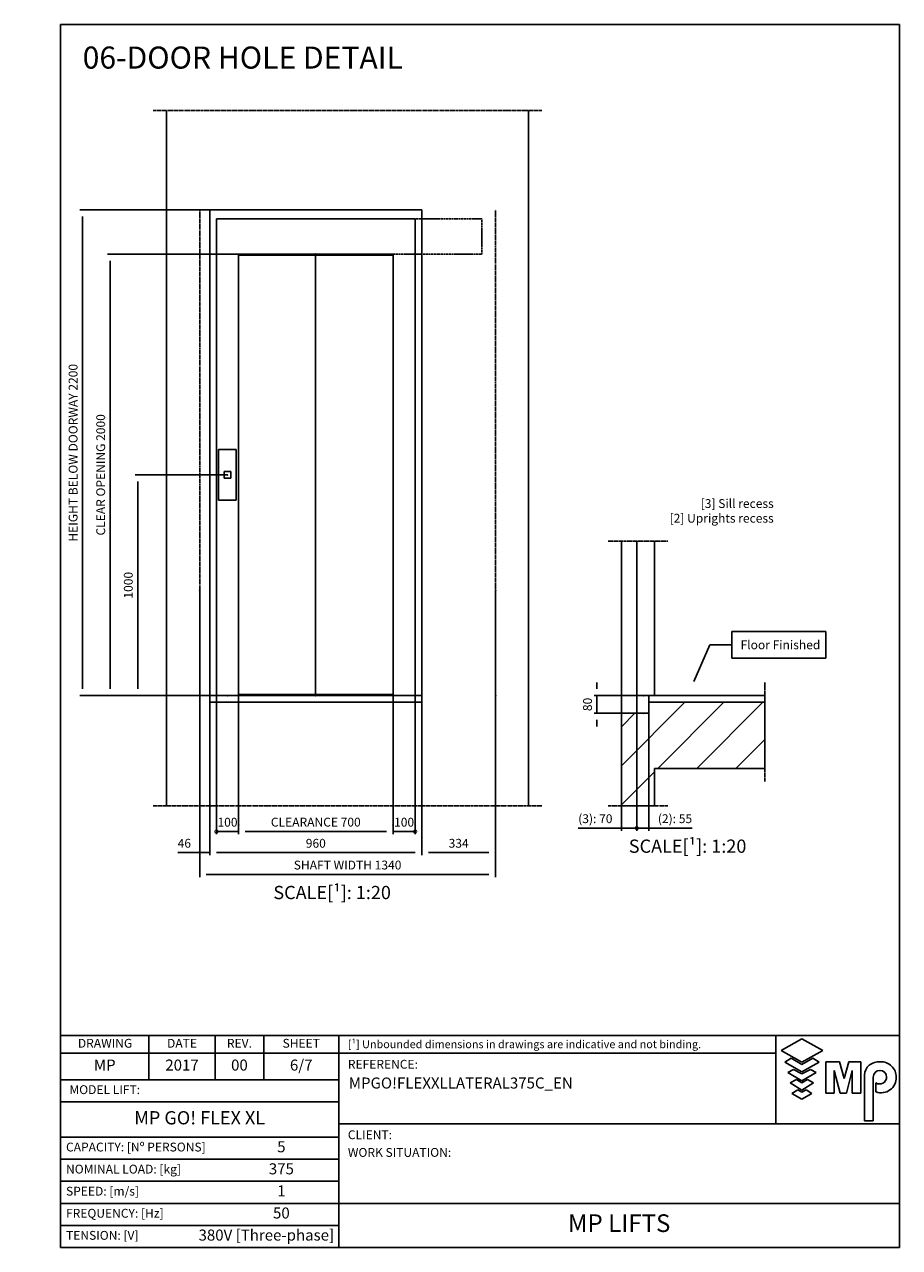
# Model space of a CAD drawing. Extents: x 5 to 2060, y 10 to 287.
# Drawn here: x 1552 to 1750, y 10 to 287 of the extents above; entities that cross this region are included whole.
import ezdxf

# ---------------------------------------------------------------- set-up
doc = ezdxf.new("R2010")
doc.units = 0
doc.header["$LTSCALE"] = 0.5
doc.header["$MEASUREMENT"] = 0
for name, pattern in [('ACAD_ISO02W100', [15, 12, -3]), ('ACAD_ISO09W100', [45, 24, -3, 6, -3, 6, -3]), ('ACAD_ISO10W100', [18.5, 12, -3, 0.5, -3])]:
    doc.linetypes.add(name, pattern=pattern)
doc.layers.get('0').update_dxf_attribs({"linetype": 'CONTINUOUS'})
for name, color, linetype in [('3', 5, 'ACAD_ISO02W100'), ('4', 210, 'ACAD_ISO09W100'), ('6', 7, 'CONTINUOUS'), ('7', 6, 'ACAD_ISO10W100'), ('8', 3, 'CONTINUOUS'), ('9', 7, 'CONTINUOUS'), ('CAMPOS CAJETIN', 5, 'CONTINUOUS')]:
    doc.layers.add(name, color=color, linetype=linetype)
doc.styles.add('LD', font='ARIALUNI.TTF')
doc.dimstyles.new('LIFT', dxfattribs={"dimtxt": 2, "dimasz": 1.5, "dimexe": 0.6, "dimexo": 0, "dimgap": 0.5, "dimtad": 1, "dimdec": 0, "dimzin": 0, "dimdsep": 46, "dimtxsty": 'LD', "dimcen": 0, "dimdle": 3.5, "dimclrd": 1, "dimclre": 1, "dimclrt": 5, "dimadec": 0, "dimazin": 0, "dimtfac": 1, "dimtdec": 0, "dimtix": 1, "dimtmove": 1, "dimatfit": 3, "dimfxl": 0, "dimtolj": 1, "dimtzin": 0, "dimarcsym": 0})

# ---------------------------------------------------------------- blocks, each defined once
blk = doc.blocks.new('BORD_MACPUARSA_A4_V')
at = {"layer": '8'}
for p, q in [((0, 277), (190, 277)), ((0, 277), (0, 0)), ((190, 277), (190, 0)), ((0, 0), (190, 0))]:
    blk.add_line(p, q, dxfattribs=at)
blk = doc.blocks.new('LD_20170302110800_0000004C')
blk.add_blockref('BORD_MACPUARSA_A4_V', (0, 0))
blk = doc.blocks.new('LD_20170302110800_0000004D')
for p, q in [((0, 1725), (0, 945)), ((70, 1725), (70, 1025)), ((150, 1025), (150, 1725)), ((0, 945), (0, 525)), ((70, 945), (0, 945)), ((125, 945), (70, 945)), ((125, 995), (125, 945)), ((150, 995), (125, 995)), ((650, 995), (150, 995)), ((650, 695), (650, 995)), ((150, 525), (150, 695)), ((150, 695), (650, 695)), ((0, 525), (70, 525)), ((70, 525), (150, 525))]:
    blk.add_line(p, q)
blk = doc.blocks.new('LD_20170302110800_0000004E')
at = {"layer": '4'}
blk.add_line((650, 60), (650, -390), dxfattribs=at)
blk = doc.blocks.new('_DotSmall')
at = {"color": 0, "linetype": 'ByBlock', "const_width": 0.5}
blk.add_lwpolyline([(-0.0625, 0, 1), (0.0625, 0, 1)], format="xyb", close=True, dxfattribs=at)
blk = doc.blocks.new('*D278')
at = {"layer": '9', "color": 1}
for p, q in [((1690.5, 135), (1690.5, 104.4)), ((1693.25, 135), (1693.25, 104.4)), ((1693.25, 105), (1690.5, 105)), ((1693.25, 105), (1703.05, 105)), ((1694.75, 105), (1696.25, 105))]:
    blk.add_line(p, q, dxfattribs=at)
for p in [(1690.5, 134.99), (1693.25, 134.99)]:
    blk.add_point(p, dxfattribs=at)
blk.add_solid([(1693.25, 105), (1694.75, 105.25), (1694.75, 104.75), (1693.25, 105)], dxfattribs=at)
at = {"layer": '9', "color": 1, "xscale": 1.5, "yscale": 1.5, "zscale": 1.5}
blk.add_blockref('_DotSmall', (1690.5, 105), dxfattribs=at)
at = {"layer": '9', "color": 5, "insert": (1699.15, 105.5), "char_height": 2, "attachment_point": 8, "style": 'LD'}
blk.add_mtext('(2): 55', dxfattribs=at)
blk = doc.blocks.new('*D279')
at = {"layer": '9', "color": 1}
for p, q in [((1681.46, 136.5), (1681.46, 138)), ((1692, 135), (1680.86, 135)), ((1681.46, 135), (1681.46, 131)), ((1692, 131), (1680.86, 131)), ((1681.46, 129.5), (1681.46, 128))]:
    blk.add_line(p, q, dxfattribs=at)
for p in [(1691.99, 135), (1691.99, 131)]:
    blk.add_point(p, dxfattribs=at)
for points in [[(1681.46, 135), (1681.21, 136.5), (1681.71, 136.5), (1681.46, 135)], [(1681.46, 131), (1681.71, 129.5), (1681.21, 129.5), (1681.46, 131)]]:
    blk.add_solid(points, dxfattribs=at)
at = {"layer": '9', "color": 5, "insert": (1680.96, 133), "char_height": 2, "attachment_point": 8, "rotation": 90, "style": 'LD'}
blk.add_mtext('80', dxfattribs=at)
blk = doc.blocks.new('*D280')
at = {"layer": '9', "color": 1}
for p, q in [((1687, 135), (1687, 104.4)), ((1690.5, 135), (1690.5, 104.4)), ((1687, 105), (1677.22, 105)), ((1685.5, 105), (1684, 105)), ((1690.5, 105), (1687, 105))]:
    blk.add_line(p, q, dxfattribs=at)
for p in [(1687, 134.99), (1690.5, 134.99)]:
    blk.add_point(p, dxfattribs=at)
blk.add_solid([(1687, 105), (1685.5, 104.75), (1685.5, 105.25), (1687, 105)], dxfattribs=at)
at = {"layer": '9', "color": 1, "xscale": 1.5, "yscale": 1.5, "zscale": 1.5, "rotation": 180}
blk.add_blockref('_DotSmall', (1690.5, 105), dxfattribs=at)
at = {"layer": '9', "color": 5, "insert": (1681.11, 105.5), "char_height": 2, "attachment_point": 8, "style": 'LD'}
blk.add_mtext('(3): 70', dxfattribs=at)
blk = doc.blocks.new('LD_20170302110800_0000004F')
for p, q in [((650, 0), (70, 0)), ((70, 0), (70, -80)), ((650, -30), (650, 0)), ((70, -80), (125, -80))]:
    blk.add_line(p, q)
blk = doc.blocks.new('LD_20170302110800_00000050')
at = {"layer": '8'}
for p, q in [((0, 707.1), (287.9, 995)), ((0, 883.9), (61.1, 945)), ((164.7, 695), (464.7, 995)), ((341.4, 695), (641.4, 995)), ((518.2, 695), (650, 826.8)), ((0, 530.3), (150, 680.3))]:
    blk.add_line(p, q, dxfattribs=at)
blk = doc.blocks.new('LD_20170302110800_00000051')
for p, q in [((500, 1315), (500, 1195)), ((926.5, 1315), (500, 1315)), ((926.5, 1195), (926.5, 1315)), ((327.9, 1089.2), (400, 1255)), ((400, 1255), (500, 1255)), ((500, 1195), (926.5, 1195))]:
    blk.add_line(p, q)
blk.add_solid([(300, 1025), (317.2, 1093.8), (338.6, 1084.5), (300, 1025)])
at = {"insert": (540, 1275), "char_height": 40, "attachment_point": 1, "style": 'LD'}
blk.add_mtext('\\fArial Unicode MS|b0|i0|u0;\\C256;Floor Finished', dxfattribs=at)
blk = doc.blocks.new('LD_20170302110800_00000052')
at = {"layer": '4'}
blk.add_line((210, 525), (-60, 525), dxfattribs=at)
blk = doc.blocks.new('LD_20170302110800_00000053')
at = {"layer": '4'}
blk.add_line((-60, 1725), (210, 1725), dxfattribs=at)
blk = doc.blocks.new('LD_20170302110800_00000054')
at = {"style": 'LD'}
blk.add_text('06-DOOR HOLE DETAIL', height=5, dxfattribs=at).set_placement((0, 0))
blk = doc.blocks.new('LD_20170302110800_00000055')
for p, q in [((-150, 3675), (-150, 525)), ((1490, 525), (1490, 3675)), ((46, 995), (46, 3225)), ((46, 3225), (1006, 3225)), ((1006, 3225), (1006, 995)), ((1006, 995), (46, 995))]:
    blk.add_line(p, q)
at = {"layer": '3'}
for p, q in [((0, 3225), (0, 945)), ((1340, 945), (1340, 3225))]:
    blk.add_line(p, q, dxfattribs=at)
blk = doc.blocks.new('LD_20170302110800_00000056')
for p, q in [((-450, 2160), (-450, 0)), ((-449.9, 2160), (-450, 2160)), ((-449.9, 0), (-449.9, 2160)), ((449.9, 2160), (-449.9, 2160)), ((449.9, 2160), (449.9, 0)), ((450, 2160), (449.9, 2160)), ((450, 0), (450, 2160)), ((-350, 0), (-350, 2000)), ((-350, 2000), (350, 2000)), ((-1.95, 1995), (-350, 1995)), ((350, 1995), (-1.95, 1995)), ((-1.95, 1995), (-1.95, 5)), ((350, 2000), (350, 0)), ((-450, 0), (-449.9, 0)), ((-449.9, 0), (-350, 0)), ((-350, 5), (-1.95, 5)), ((-1.95, 5), (350, 5)), ((350, 0), (449.9, 0)), ((449.9, 0), (450, 0))]:
    blk.add_line(p, q)
at = {"layer": '7'}
for p, q in [((-450, 2160), (-450, 2000)), ((752, 2160), (-450, 2160)), ((752, 2000), (752, 2160)), ((-450, 2000), (752, 2000))]:
    blk.add_line(p, q, dxfattribs=at)
blk = doc.blocks.new('*D289')
at = {"layer": '9', "color": 1}
for p, q in [((1600.3, 135), (1600.3, 103.62)), ((1635.3, 135), (1635.3, 103.62)), ((1633.8, 104.22), (1601.8, 104.22))]:
    blk.add_line(p, q, dxfattribs=at)
for p in [(1600.3, 134.99), (1635.3, 134.99)]:
    blk.add_point(p, dxfattribs=at)
for points in [[(1600.3, 104.22), (1601.8, 104.47), (1601.8, 103.97), (1600.3, 104.22)], [(1635.3, 104.22), (1633.8, 103.97), (1633.8, 104.47), (1635.3, 104.22)]]:
    blk.add_solid(points, dxfattribs=at)
at = {"layer": '9', "color": 5, "insert": (1617.8, 104.72), "char_height": 2, "attachment_point": 8, "style": 'LD'}
blk.add_mtext('CLEARANCE 700', dxfattribs=at)
blk = doc.blocks.new('*D290')
at = {"layer": '9', "color": 1}
for p, q in [((1617.8, 235), (1570.61, 235)), ((1571.21, 233.5), (1571.21, 136.5)), ((1617.8, 135), (1570.61, 135))]:
    blk.add_line(p, q, dxfattribs=at)
for p in [(1617.79, 235), (1617.79, 135)]:
    blk.add_point(p, dxfattribs=at)
for points in [[(1571.21, 235), (1571.46, 233.5), (1570.96, 233.5), (1571.21, 235)], [(1571.21, 135), (1570.96, 136.5), (1571.46, 136.5), (1571.21, 135)]]:
    blk.add_solid(points, dxfattribs=at)
at = {"layer": '9', "color": 5, "insert": (1570.71, 185), "char_height": 2, "attachment_point": 8, "rotation": 90, "style": 'LD'}
blk.add_mtext('CLEAR OPENING 2000', dxfattribs=at)
blk = doc.blocks.new('*D291')
at = {"layer": '9', "color": 1}
for p, q in [((1595.3, 135), (1595.3, 103.6)), ((1600.3, 105.7), (1600.3, 103.6)), ((1600.3, 104.2), (1595.3, 104.2))]:
    blk.add_line(p, q, dxfattribs=at)
for p in [(1595.3, 134.99), (1600.3, 105.69)]:
    blk.add_point(p, dxfattribs=at)
at = {"layer": '9', "color": 1, "xscale": 1.5, "yscale": 1.5, "zscale": 1.5}
blk.add_blockref('_DotSmall', (1595.3, 104.2), dxfattribs=at)
at = {"layer": '9', "color": 5, "insert": (1597.8, 104.7), "char_height": 2, "attachment_point": 8, "style": 'LD'}
blk.add_mtext('100', dxfattribs=at)
blk = doc.blocks.new('_NONE')
blk = doc.blocks.new('*D292')
at = {"layer": '9', "color": 1}
for p, q in [((1640.3, 135), (1640.3, 103.6)), ((1635.3, 105.7), (1635.3, 103.6)), ((1640.3, 104.2), (1635.3, 104.2))]:
    blk.add_line(p, q, dxfattribs=at)
for p in [(1640.3, 134.99), (1635.3, 105.69)]:
    blk.add_point(p, dxfattribs=at)
at = {"layer": '9', "color": 1, "xscale": 1.5, "yscale": 1.5, "zscale": 1.5, "rotation": 180}
blk.add_blockref('_DotSmall', (1640.3, 104.2), dxfattribs=at)
at = {"layer": '9', "color": 5, "insert": (1637.8, 104.7), "char_height": 2, "attachment_point": 8, "style": 'LD'}
blk.add_mtext('100', dxfattribs=at)
blk = doc.blocks.new('LD_20170302110800_00000057')
for p, q in [((40, 115), (-40, 115)), ((-40, 115), (-40, -115)), ((40, -115), (40, 115)), ((15.5, 15.5), (-15.5, 15.5)), ((-15.5, 15.5), (-15.5, -15.5)), ((15.5, -15.5), (15.5, 15.5)), ((-15.5, -15.5), (15.5, -15.5)), ((-40, -115), (40, -115))]:
    blk.add_line(p, q)
blk = doc.blocks.new('*D294')
at = {"layer": '9', "color": 1}
for p, q in [((1597.8, 185), (1576.86, 185)), ((1577.46, 183.5), (1577.46, 136.5)), ((1597.8, 135), (1576.86, 135))]:
    blk.add_line(p, q, dxfattribs=at)
for p in [(1597.79, 185), (1597.79, 135)]:
    blk.add_point(p, dxfattribs=at)
for points in [[(1577.46, 185), (1577.71, 183.5), (1577.21, 183.5), (1577.46, 185)], [(1577.46, 135), (1577.21, 136.5), (1577.71, 136.5), (1577.46, 135)]]:
    blk.add_solid(points, dxfattribs=at)
at = {"layer": '9', "color": 5, "insert": (1576.96, 160), "char_height": 2, "attachment_point": 8, "rotation": 90, "style": 'LD'}
blk.add_mtext('1000', dxfattribs=at)
blk = doc.blocks.new('*D295')
at = {"layer": '9', "color": 1}
for p, q in [((1593.8, 135), (1593.8, 98.83)), ((1641.8, 135), (1641.8, 98.83)), ((1640.3, 99.43), (1595.3, 99.43))]:
    blk.add_line(p, q, dxfattribs=at)
for p in [(1593.8, 134.99), (1641.8, 134.99)]:
    blk.add_point(p, dxfattribs=at)
for points in [[(1593.8, 99.43), (1595.3, 99.68), (1595.3, 99.18), (1593.8, 99.43)], [(1641.8, 99.43), (1640.3, 99.18), (1640.3, 99.68), (1641.8, 99.43)]]:
    blk.add_solid(points, dxfattribs=at)
at = {"layer": '9', "color": 5, "insert": (1617.8, 99.93), "char_height": 2, "attachment_point": 8, "style": 'LD'}
blk.add_mtext('960', dxfattribs=at)
blk = doc.blocks.new('*D296')
at = {"layer": '9', "color": 1}
for p, q in [((1641.8, 135), (1641.8, 98.83)), ((1658.5, 135), (1658.5, 98.83)), ((1657, 99.43), (1643.3, 99.43))]:
    blk.add_line(p, q, dxfattribs=at)
for p in [(1641.8, 134.99), (1658.5, 134.99)]:
    blk.add_point(p, dxfattribs=at)
for points in [[(1641.8, 99.43), (1643.3, 99.68), (1643.3, 99.18), (1641.8, 99.43)], [(1658.5, 99.43), (1657, 99.18), (1657, 99.68), (1658.5, 99.43)]]:
    blk.add_solid(points, dxfattribs=at)
at = {"layer": '9', "color": 5, "insert": (1650.15, 99.93), "char_height": 2, "attachment_point": 8, "style": 'LD'}
blk.add_mtext('334', dxfattribs=at)
blk = doc.blocks.new('*D297')
at = {"layer": '9', "color": 1}
for p, q in [((1591.5, 135), (1591.5, 98.83)), ((1593.8, 135), (1593.8, 98.83)), ((1591.5, 99.43), (1586.55, 99.43)), ((1590, 99.43), (1588.5, 99.43)), ((1593.8, 99.43), (1591.5, 99.43)), ((1595.3, 99.43), (1596.8, 99.43))]:
    blk.add_line(p, q, dxfattribs=at)
for p in [(1591.5, 134.99), (1593.8, 134.99)]:
    blk.add_point(p, dxfattribs=at)
for points in [[(1591.5, 99.43), (1590, 99.18), (1590, 99.68), (1591.5, 99.43)], [(1593.8, 99.43), (1595.3, 99.68), (1595.3, 99.18), (1593.8, 99.43)]]:
    blk.add_solid(points, dxfattribs=at)
at = {"layer": '9', "color": 5, "insert": (1588.03, 99.93), "char_height": 2, "attachment_point": 8, "style": 'LD'}
blk.add_mtext('46', dxfattribs=at)
blk = doc.blocks.new('*D298')
at = {"layer": '9', "color": 1}
for p, q in [((1593.8, 245), (1564.36, 245)), ((1564.96, 243.5), (1564.96, 136.5)), ((1593.8, 135), (1564.36, 135))]:
    blk.add_line(p, q, dxfattribs=at)
for p in [(1593.79, 245), (1593.79, 135)]:
    blk.add_point(p, dxfattribs=at)
for points in [[(1564.96, 245), (1565.21, 243.5), (1564.71, 243.5), (1564.96, 245)], [(1564.96, 135), (1564.71, 136.5), (1565.21, 136.5), (1564.96, 135)]]:
    blk.add_solid(points, dxfattribs=at)
at = {"layer": '9', "color": 5, "insert": (1564.46, 190), "char_height": 2, "attachment_point": 8, "rotation": 90, "style": 'LD'}
blk.add_mtext('HEIGHT BELOW DOORWAY 2200', dxfattribs=at)
blk = doc.blocks.new('LD_20170302110800_00000058')
for p, q in [((46, 0), (46, -30)), ((1006, 0), (46, 0)), ((1006, -30), (1006, 0)), ((46, -30), (1006, -30))]:
    blk.add_line(p, q)
blk = doc.blocks.new('*D300')
at = {"layer": '9', "color": 1}
for p, q in [((1591.5, 158.75), (1591.5, 93.9)), ((1658.5, 158.75), (1658.5, 93.9)), ((1657, 94.5), (1593, 94.5))]:
    blk.add_line(p, q, dxfattribs=at)
for p in [(1591.5, 158.74), (1658.5, 158.74)]:
    blk.add_point(p, dxfattribs=at)
for points in [[(1591.5, 94.5), (1593, 94.75), (1593, 94.25), (1591.5, 94.5)], [(1658.5, 94.5), (1657, 94.25), (1657, 94.75), (1658.5, 94.5)]]:
    blk.add_solid(points, dxfattribs=at)
at = {"layer": '9', "color": 5, "insert": (1625, 95), "char_height": 2, "attachment_point": 8, "style": 'LD'}
blk.add_mtext('SHAFT WIDTH 1340', dxfattribs=at)
blk = doc.blocks.new('LD_20170302110800_00000059')
at = {"layer": '4'}
blk.add_line((1550, 525), (-210, 525), dxfattribs=at)
blk = doc.blocks.new('LD_20170302110800_0000005A')
at = {"layer": '4'}
blk.add_line((-210, 3675), (1550, 3675), dxfattribs=at)
blk = doc.blocks.new('TITL_MACPUARSA_A4_H_WEB_REV0_')
for p, q in [((167.91, 47.3), (163.17, 44.64)), ((172.64, 44.64), (167.91, 47.3)), ((163.17, 44.64), (167.91, 41.99)), ((167.91, 41.99), (172.64, 44.64)), ((165.45, 42.88), (163.99, 41.97)), ((163.99, 41.97), (167.91, 39.78)), ((167.91, 41.42), (165.45, 42.88)), ((170.37, 42.88), (167.91, 41.42)), ((167.91, 39.78), (171.83, 41.97)), ((171.83, 41.97), (170.37, 42.88)), ((173.29, 34.94), (173.29, 42.07)), ((173.29, 42.07), (176.42, 42.07)), ((176.42, 42.07), (177.47, 38.26)), ((177.47, 38.26), (178.51, 42.07)), ((178.51, 42.07), (181.27, 42.07)), ((181.27, 34.94), (181.27, 42.07)), ((165.99, 40.31), (164.68, 39.63)), ((164.68, 39.63), (167.91, 37.76)), ((167.91, 39.31), (165.99, 40.31)), ((169.82, 40.31), (167.91, 39.31)), ((167.91, 37.76), (171.14, 39.63)), ((171.14, 39.63), (169.82, 40.31)), ((176.57, 34.94), (175.19, 40.07)), ((175.19, 40.07), (175.19, 34.94)), ((179.27, 40.07), (177.96, 34.94)), ((179.27, 40.07), (179.27, 34.94)), ((182.05, 39.05), (182.05, 28.69)), ((166.63, 38.02), (165.26, 37.29)), ((165.26, 37.29), (167.91, 35.65)), ((167.91, 37.29), (166.63, 38.02)), ((169.18, 38.02), (167.91, 37.29)), ((167.91, 35.65), (170.55, 37.29)), ((170.55, 37.29), (169.18, 38.02)), ((184.04, 38.59), (184.04, 28.69)), ((184.66, 35.23), (184.66, 37.28)), ((166.95, 35.71), (165.63, 34.92)), ((165.63, 34.92), (167.91, 33.6)), ((167.91, 35.2), (166.95, 35.71)), ((168.86, 35.71), (167.91, 35.2)), ((167.91, 33.6), (170.11, 34.92)), ((170.11, 34.92), (168.86, 35.71)), ((175.19, 34.94), (173.29, 34.94)), ((177.96, 34.94), (176.57, 34.94)), ((181.27, 34.94), (179.27, 34.94)), ((182.05, 28.69), (184.04, 28.69))]:
    blk.add_line(p, q)
at = {"color": 3}
for p, q in [((0, 25), (63, 25)), ((0, 20), (63, 20)), ((0, 10), (190, 10)), ((0, 5), (63, 5))]:
    blk.add_line(p, q, dxfattribs=at)
for centre, radius, start, end in [((185.45, 38.22), 3.85, 87.1662, 127.5325), ((185.79, 38.61), 3.46, 359.6981, 92.4655), ((184.98, 39.02), 2.93, 129.7307, 179.442), ((185.56, 38.59), 1.52, 0, 180), ((185.49, 38.63), 1.59, 238.5027, 358.4971), ((185.79, 38.51), 3.47, 251.0041, 1.2461)]:
    blk.add_arc(centre, radius, start, end)
at = {"layer": '8'}
for p, q in [((0, 0), (0, 48)), ((0, 48), (48, 48)), ((20, 38), (20, 48)), ((35, 38), (35, 48)), ((46, 48), (46, 38)), ((48, 48), (190, 48)), ((63, 0), (63, 48)), ((162.01, 48), (162.01, 28)), ((190, 0), (190, 48)), ((0, 44), (162.01, 44)), ((0, 38), (63, 38)), ((0, 33), (63, 33)), ((190, 28), (63, 28)), ((0, 15), (63, 15)), ((0, 0), (190, 0))]:
    blk.add_line(p, q, dxfattribs=at)
at = {"insert": (40.5, 46), "char_height": 2, "width": 11, "attachment_point": 5, "style": 'LD'}
blk.add_mtext('REV.', dxfattribs=at)
blk = doc.blocks.new('LD_20170302110800_0000005B')
blk.add_blockref('TITL_MACPUARSA_A4_H_WEB_REV0_', (0, 0))
at = {"style": 'LD'}
for s, height, p in [('[¹] Unbounded dimensions in drawings are indicative and not binding.', 1.8, (65.06, 45.15)), ('REFERENCE:', 2, (65.06, 40.51)), ('CLIENT:', 2, (65.06, 24.54)), ('WORK SITUATION:', 2, (65.06, 20.54))]:
    blk.add_text(s, height=height, dxfattribs=at).set_placement(p)
at = {"char_height": 2, "style": 'LD'}
for s, insert, width, attachment_point in [('DRAWING', (10.07, 46), 19.8651, 5), ('DATE', (27.5, 46), 15, 5), ('SHEET', (54.5, 46), 17, 5), ('MODEL LIFT:', (2, 35.5), 61, 4), ('CAPACITY: [Nº PERSONS]', (1.23, 22.5), 61.774, 4), ('NOMINAL LOAD: [kg]', (1.23, 17.5), 61.774, 4), ('SPEED: [m/s]', (1.23, 12.5), 61.774, 4), ('FREQUENCY: [Hz]', (1.23, 7.5), 61.774, 4), ('TENSION: [V]', (1.23, 2.5), 61.774, 4)]:
    blk.add_mtext(s, dxfattribs=dict(at, insert=insert, width=width, attachment_point=attachment_point))
at = {"layer": 'CAMPOS CAJETIN', "style": 'LD'}
for s, insert, char_height, width, attachment_point in [('MP', (10, 41), 2.5, 20, 5), ('2017', (27.5, 41), 2.5, 15, 5), ('00', (40.5, 41), 2.5, 11, 5), ('6/7', (54.5, 41), 2.5, 17, 5), ('MP GO! FLEX XL', (31.5, 29), 3, 63, 5), ('5', (50, 22.5), 2.5, 26, 5), ('375', (50, 17.5), 2.5, 26, 5), ('1', (50, 12.5), 2.5, 26, 5), ('50', (50, 7.5), 2.5, 26, 5), ('380V [Three-phase]', (61.94, 2.5), 2.5, 69.3515, 6)]:
    blk.add_mtext(s, dxfattribs=dict(at, insert=insert, char_height=char_height, width=width, attachment_point=attachment_point))
for s, insert, char_height, width, attachment_point, line_spacing_factor in [('MPGO!FLEXXLLATERAL375C_EN', (65.27, 38.51), 2.5, 124.7342, 1, 1.2), ('MP LIFTS', (126.5, 5), 4, 127, 5, 0.933333)]:
    blk.add_mtext(s, dxfattribs=dict(at, insert=insert, char_height=char_height, width=width, attachment_point=attachment_point, line_spacing_factor=line_spacing_factor))

msp = doc.modelspace()

# ---------------------------------------------------------------- block references
at = {"layer": '6'}
for name, p in [('LD_20170302110800_0000004C', (1560, 10)), ('LD_20170302110800_00000054', (1565, 277)), ('LD_20170302110800_0000005B', (1560, 10))]:
    msp.add_blockref(name, p, dxfattribs=at)
at = {"layer": '6', "xscale": 0.05, "yscale": 0.05, "zscale": 0.05}
for name, p in [('LD_20170302110800_0000005A', (1591.5, 83.75)), ('LD_20170302110800_00000055', (1591.5, 83.75)), ('LD_20170302110800_00000056', (1617.8, 135)), ('LD_20170302110800_00000057', (1597.8, 185)), ('LD_20170302110800_00000053', (1687, 83.75)), ('LD_20170302110800_0000004D', (1687, 83.75)), ('LD_20170302110800_00000051', (1687, 83.75)), ('LD_20170302110800_0000004E', (1687, 135)), ('LD_20170302110800_00000058', (1591.5, 135)), ('LD_20170302110800_00000050', (1687, 83.75)), ('LD_20170302110800_0000004F', (1687, 135)), ('LD_20170302110800_00000059', (1591.5, 83.75)), ('LD_20170302110800_00000052', (1687, 83.75))]:
    msp.add_blockref(name, p, dxfattribs=at)

# ---------------------------------------------------------------- texts
at = {"style": 'LD'}
for s, insert, char_height, attachment_point in [('\\fArial Unicode MS|b0|i0|u0;\\C256;[3] Sill recess\\P[2] Uprights recess', (1721.5, 179.5), 2, 3), ('\\fArial Unicode MS|b0|i0|u0;\\C256;SCALE[¹]: 1:20', (1702, 102.4), 3, 2), ('\\fArial Unicode MS|b0|i0|u0;\\C256;SCALE[¹]: 1:20', (1621.5, 91.904), 3, 2)]:
    msp.add_mtext(s, dxfattribs=dict(at, insert=insert, char_height=char_height, attachment_point=attachment_point))

# ---------------------------------------------------------------- dimensions: what is measured, and where the dimension line sits
at = {"layer": '9'}
for base, p1, p2, text, picture, middle in [((1564.964, 190), (1593.8, 135), (1593.8, 245), 'HEIGHT BELOW DOORWAY <>', '*D298', (1564.964, 190)), ((1571.214, 185), (1617.8, 135), (1617.8, 235), 'CLEAR OPENING <>', '*D290', (1571.214, 185))]:
    dim = msp.add_linear_dim(base=base, p1=p1, p2=p2, angle=90, text=text, dimstyle='LIFT', override={"dimscale": 1, "dimlfac": 20, "dimtix": 1}, dxfattribs=at)
    dim.commit()
    dim.dimension.update_dxf_attribs({"geometry": picture, "text_midpoint": middle})
for base, p1, p2, picture, middle in [((1577.464, 160), (1597.8, 135), (1597.8, 185), '*D294', (1577.464, 160)), ((1681.457, 133), (1692, 131), (1692, 135), '*D279', (1681.457, 133))]:
    dim = msp.add_linear_dim(base=base, p1=p1, p2=p2, angle=90, dimstyle='LIFT', override={"dimscale": 1, "dimlfac": 20, "dimtix": 1}, dxfattribs=at)
    dim.commit()
    dim.dimension.update_dxf_attribs({"geometry": picture, "text_midpoint": middle})
for base, p1, p2, text, override, picture, middle in [((1625, 94.504), (1591.5, 158.75), (1658.5, 158.75), 'SHAFT WIDTH <>', {"dimscale": 1, "dimlfac": 20, "dimtix": 1}, '*D300', (1625, 94.504)), ((1617.8, 104.215), (1600.3, 135), (1635.3, 135), 'CLEARANCE <>', {"dimscale": 1, "dimlfac": 20, "dimtix": 1}, '*D289', (1617.8, 104.215)), ((1688.75, 105), (1687, 135), (1690.5, 135), '(3): <>', {"dimscale": 1, "dimjust": 1, "dimlfac": 20, "dimblk2": 'DOTSMALL', "dimsah": 1, "dimtix": 0}, '*D280', (1688.75, 105)), ((1691.875, 105), (1690.5, 135), (1693.25, 135), '(2): <>', {"dimscale": 1, "dimjust": 2, "dimlfac": 20, "dimblk1": 'DOTSMALL', "dimsah": 1, "dimtix": 0}, '*D278', (1691.875, 105))]:
    dim = msp.add_linear_dim(base=base, p1=p1, p2=p2, text=text, dimstyle='LIFT', override=override, dxfattribs=at)
    dim.commit()
    dim.dimension.update_dxf_attribs({"geometry": picture, "text_midpoint": middle})
for base, p1, p2, override, picture, middle in [((1592.65, 99.434), (1591.5, 135), (1593.8, 135), {"dimscale": 1, "dimjust": 1, "dimlfac": 20, "dimtix": 0}, '*D297', (1592.65, 99.434)), ((1617.8, 99.434), (1593.8, 135), (1641.8, 135), {"dimscale": 1, "dimlfac": 20, "dimtix": 1}, '*D295', (1617.8, 99.434)), ((1597.8, 104.205), (1595.3, 135), (1600.3, 105.705), {"dimscale": 1, "dimlfac": 20, "dimblk1": 'DOTSMALL', "dimblk2": 'NONE', "dimsah": 1, "dimtix": 1}, '*D291', (1597.8, 104.205)), ((1637.8, 104.205), (1635.3, 105.705), (1640.3, 135), {"dimscale": 1, "dimlfac": 20, "dimblk1": 'NONE', "dimblk2": 'DOTSMALL', "dimsah": 1, "dimtix": 1}, '*D292', (1637.8, 104.205)), ((1650.15, 99.434), (1641.8, 135), (1658.5, 135), {"dimscale": 1, "dimlfac": 20, "dimtix": 1}, '*D296', (1650.15, 99.434))]:
    dim = msp.add_linear_dim(base=base, p1=p1, p2=p2, dimstyle='LIFT', override=override, dxfattribs=at)
    dim.commit()
    dim.dimension.update_dxf_attribs({"geometry": picture, "text_midpoint": middle})

doc.saveas('drawing.dxf')
